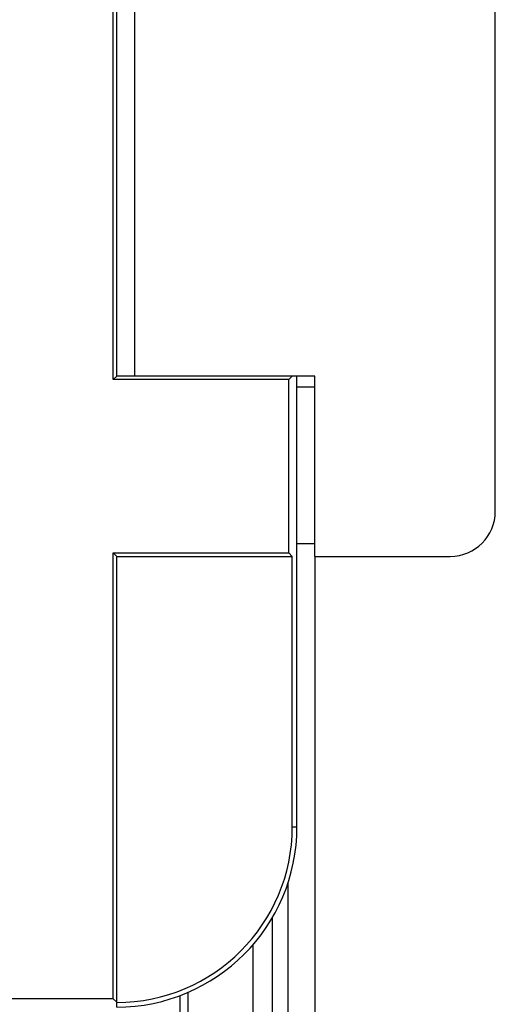
# Model space of a CAD drawing. Units: millimetres. Extents: x -80 to 459, y -34 to 283.
# Drawn here: x 118 to 124, y 88 to 99 of the extents above; entities that cross this region are included whole.
import ezdxf

# ---------------------------------------------------------------- set-up
doc = ezdxf.new("R2010")
doc.units = ezdxf.units.MM

msp = doc.modelspace()

# ---------------------------------------------------------------- linework, layer by layer
at = {"color": 7, "linetype": 'Continuous'}
for p, q in [((119.547, 94.786), (119.547, 117.734)), ((119.508, 94.747), (119.508, 117.629)), ((123.747, 93.286), (123.747, 116.592)), ((119.747, 94.786), (119.747, 101.286)), ((119.508, 94.747), (119.547, 94.786)), ((121.456, 94.747), (119.508, 94.747)), ((119.747, 94.786), (119.547, 94.786)), ((121.747, 94.786), (119.747, 94.786)), ((121.456, 94.747), (121.495, 94.786)), ((121.456, 92.826), (121.456, 94.747)), ((121.547, 89.786), (121.547, 94.786)), ((121.747, 92.786), (121.747, 94.786)), ((121.547, 94.667), (121.747, 94.667)), ((121.747, 92.926), (121.547, 92.926)), ((119.508, 87.878), (119.508, 92.826)), ((119.508, 92.826), (119.547, 92.786)), ((119.508, 92.826), (121.456, 92.826)), ((119.547, 87.839), (119.547, 92.786)), ((119.547, 92.786), (121.495, 92.786)), ((121.456, 92.826), (121.495, 92.786)), ((121.495, 89.786), (121.495, 92.786)), ((121.747, 92.786), (121.747, 35.586)), ((121.747, 92.786), (123.248, 92.786)), ((121.495, 89.786), (121.547, 89.786)), ((119.508, 87.878), (107.987, 87.878)), ((119.547, 87.839), (119.508, 87.878)), ((119.547, 87.786), (119.547, 87.839)), ((120.247, 87.913), (120.247, 35.586))]:
    msp.add_line(p, q, dxfattribs=at)
at = {"color": 8, "linetype": 'Continuous'}
for p, q in [((121.447, 89.162), (121.447, 35.586)), ((121.271, 88.773), (121.271, 35.586)), ((121.059, 88.477), (121.059, 35.586)), ((120.335, 87.948), (120.335, 35.586))]:
    msp.add_line(p, q, dxfattribs=at)
at = {"color": 7, "linetype": 'Continuous'}
for radius in [1.948, 2]:
    msp.add_arc((119.547, 89.786), radius, 270, 0, dxfattribs=at)
msp.add_ellipse((123.247, 93.287), major_axis=(-0.354, 0.354), ratio=0.998783, start_param=2.356803, end_param=3.926382, dxfattribs=at)

doc.saveas('drawing.dxf')
